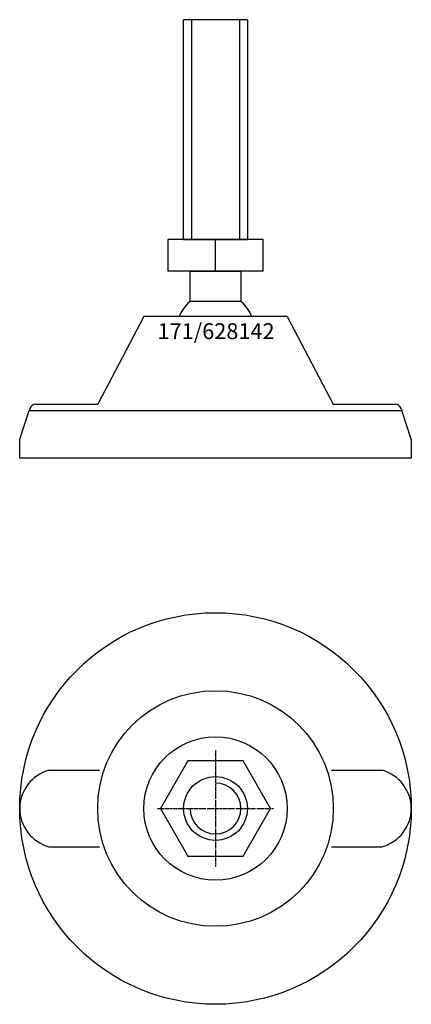
# Model space of a CAD drawing. Extents: x -62 to 62, y -212 to 98.
import ezdxf
from ezdxf.enums import TextEntityAlignment as Align

# ---------------------------------------------------------------- set-up
doc = ezdxf.new("R2010")
doc.units = 0
doc.linetypes.add('DASHDOT', pattern=[1, 0.5, -0.25, 0, -0.25])
doc.layers.get('0').update_dxf_attribs({"linetype": 'CONTINUOUS'})
for name, color, linetype in [('AXIS', 1, 'DASHDOT'), ('MARBETT-FEET', 4, 'CONTINUOUS'), ('TEXT', 5, 'CONTINUOUS')]:
    doc.layers.add(name, color=color, linetype=linetype)
doc.styles.add('DISTINTA', font='romand.shx', dxfattribs={"height": 45})

# ---------------------------------------------------------------- blocks, each defined once
blk = doc.blocks.new('DISBLO')
at = {"layer": 'TEXT', "style": 'DISTINTA'}
blk.add_attdef('TESTO', text='', height=5, dxfattribs=at).set_placement((0.173909, -2.578919), align=Align.CENTER)
blk = doc.blocks.new('628142A')
for p, q in [((10, 97.74999), (-10, 97.74999)), ((-7.5, 97.74999), (-7.5, 28.74999)), ((7.5, 97.74999), (7.5, 28.74999)), ((-15.000005, 28.74999), (-15.000005, 18.74999)), ((15.000005, 28.74999), (-15.000005, 28.74999)), ((-10, 28.74999), (10, 28.74999)), ((0, 18.74999), (0, 28.74999)), ((15.000005, 18.74999), (15.000005, 28.74999)), ((15.000005, 18.74999), (-15.000005, 18.74999)), ((-22.499987, 4.5), (-36.999996, -23)), ((22.499987, 4.5), (-22.499987, 4.5)), ((22.499987, 4.5), (36.999996, -23)), ((-58.289181, -24.367544), (-58.5, -25)), ((-56.391815, -23), (-36.999996, -23)), ((36.999996, -23), (56.391815, -23)), ((58.289181, -24.367544), (58.5, -25)), ((-61.5, -34), (-58.5, -25)), ((-58.5, -25), (58.5, -25)), ((-36.5, -25), (36.5, -25)), ((61.5, -34), (58.5, -25)), ((-61.5, -40), (-61.5, -34)), ((61.5, -34), (61.5, -40)), ((61.5, -40), (-61.5, -40))]:
    blk.add_line(p, q)
for points in [[(-10, 28.74999), (-10, 97.74999)], [(10, 97.74999), (10, 28.74999)]]:
    blk.add_lwpolyline(points)
blk.add_lwpolyline([(-7.999997, 9.27699), (-7.999997, 18.74999), (7.999997, 18.74999), (7.999997, 9.27699)], close=True)
for centre, radius, start, end in [((0, 0), 12.25, 130.772785, 158.447911), ((0, 0), 12.25, 21.552089, 49.227215), ((-56.391815, -25), 2, 90, 161.565051), ((56.391815, -25), 2, 18.434949, 90)]:
    blk.add_arc(centre, radius, start, end)
blk = doc.blocks.new('3B-M20')
blk.add_lwpolyline([(-8.660254, 15), (-17.320508, 0), (-8.660254, -15), (8.660254, -15), (17.320508, 0), (8.660254, 15)], close=True)
blk.add_circle((0, 0), 10)
blk.add_arc((0, 0), 8, 180, 90)
at = {"layer": 'AXIS', "ltscale": 0.5}
for p, q in [((0, 18.25), (0, -18.25)), ((-18.25, 0), (18.25, 0))]:
    blk.add_line(p, q, dxfattribs=at)
blk = doc.blocks.new('171B')
for p, q in [((-52.29651, 12), (-36.401156, 12)), ((36.401156, 12), (52.29651, 12)), ((-52.29651, -12), (-36.401156, -12)), ((36.401156, -12), (52.29651, -12))]:
    blk.add_line(p, q)
for radius in [61.5, 37, 22.5]:
    blk.add_circle((0, 0), radius)
for centre, start, end in [((-49.075136, 0), 105.026655, 254.973345), ((49.075136, 0), 285.026655, 74.973345)]:
    blk.add_arc(centre, 12.424864, start, end)
blk = doc.blocks.new('628142B')
at = {"layer": 'MARBETT-FEET'}
for name in ['171B', '3B-M20']:
    blk.add_blockref(name, (0, 0), dxfattribs=at)
blk = doc.blocks.new('628142')
blk.add_blockref('DISBLO', (0, 0)).add_auto_attribs({'TESTO': '171/628142'})
at = {"layer": 'MARBETT-FEET'}
for name, p in [('628142A', (0, 0)), ('628142B', (0, -150))]:
    blk.add_blockref(name, p, dxfattribs=at)

msp = doc.modelspace()

# ---------------------------------------------------------------- block references
msp.add_blockref('628142', (0, 0))

doc.saveas('drawing.dxf')
